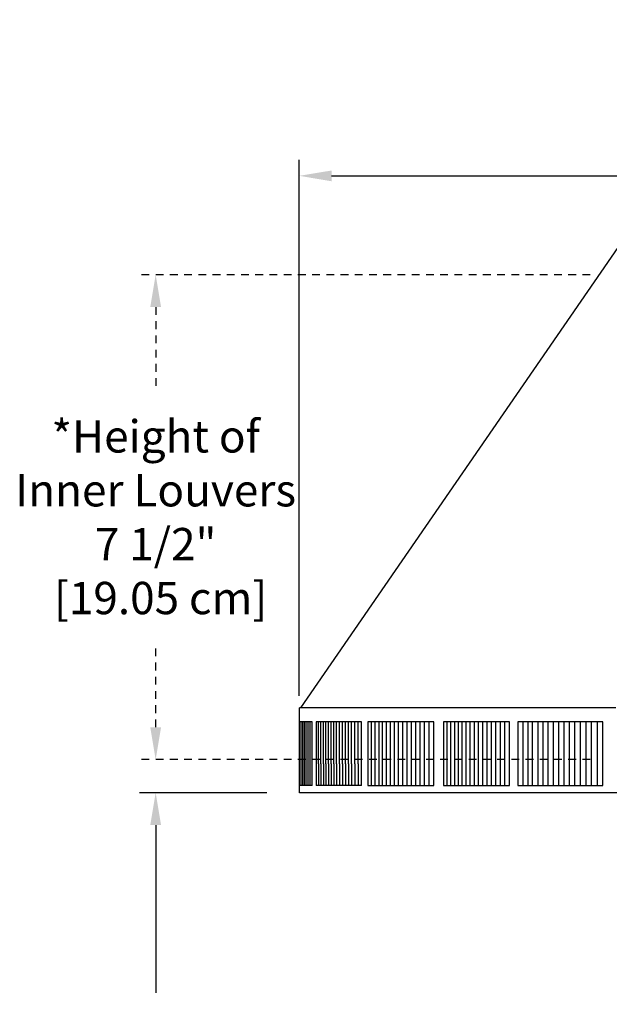
# Model space of a CAD drawing. Units: inches. Extents: x -15 to 117, y -9 to 65.
# Drawn here: x -15 to -6, y 7 to 22 of the extents above; entities that cross this region are included whole.
import ezdxf

# ---------------------------------------------------------------- set-up
doc = ezdxf.new("R2010")
doc.units = ezdxf.units.IN
doc.header["$MEASUREMENT"] = 0
doc.linetypes.add('ACAD_ISO02W100', pattern=[15, 12, -3])
doc.layers.add('Dimension (ANSI)', color=5, linetype='Continuous', lineweight=25)
doc.layers.add('PV', color=250, linetype='Continuous')
doc.styles.add('Arial', font='arial.ttf')
doc.dimstyles.new('Dimensions', dxfattribs={"dimtxt": 0.125, "dimasz": 0.125, "dimexe": 0.0625, "dimexo": 0.125, "dimgap": 0.09, "dimtad": 0, "dimtih": 1, "dimtoh": 1, "dimzin": 0, "dimdsep": 46, "dimlunit": 5, "dimtxsty": 'Arial', "dimcen": 0, "dimadec": 0, "dimazin": 0, "dimtfac": 1, "dimtofl": 0, "dimtmove": 0, "dimatfit": 3, "dimfxl": 1, "dimfrac": 2, "dimtolj": 1, "dimtzin": 0, "dimarcsym": 0})

# ---------------------------------------------------------------- blocks, each defined once
blk = doc.blocks.new('*D3')
at = {"layer": 'Defpoints', "color": 0, "transparency": 16777216}
for p in [(-10.372, 19.446), (23.628, 11.217), (-10.372, 10.904)]:
    blk.add_point(p, dxfattribs=at)
at = {"layer": 'Dimension (ANSI)', "color": 0, "lineweight": -2, "transparency": 16777216}
for p, q in [((-10.372, 11.404), (-10.372, 19.696)), ((23.628, 11.717), (23.628, 19.696)), ((-9.872, 19.446), (1.856, 19.446)), ((23.128, 19.446), (11.4, 19.446))]:
    blk.add_line(p, q, dxfattribs=at)
at = {"layer": 'Dimension (ANSI)', "color": 0, "transparency": 16777216}
for points in [[(-9.872, 19.529), (-9.872, 19.362), (-10.372, 19.446)], [(23.128, 19.529), (23.128, 19.362), (23.628, 19.446)]]:
    blk.add_solid(points, dxfattribs=at)
at = {"layer": 'Dimension (ANSI)', "color": 0, "transparency": 16777216, "insert": (6.628, 19.446), "char_height": 0.5, "attachment_point": 5, "style": 'Arial'}
blk.add_mtext('\\A1;Head Width = 34" [86.36 cm]', dxfattribs=at)
blk = doc.blocks.new('*D4')
at = {"layer": 'Defpoints', "color": 0, "linetype": 'ACAD_ISO02W100', "ltscale": 0.01, "transparency": 16777216}
for p in [(-12.593, 17.916), (-5.373, 17.916), (-5.373, 10.416)]:
    blk.add_point(p, dxfattribs=at)
at = {"layer": 'Dimension (ANSI)', "color": 0, "linetype": 'ACAD_ISO02W100', "lineweight": -2, "ltscale": 0.01, "transparency": 16777216}
for p, q in [((-5.873, 17.916), (-12.843, 17.916)), ((-12.593, 17.416), (-12.593, 16.105)), ((-12.593, 10.916), (-12.593, 12.227)), ((-5.873, 10.416), (-12.843, 10.416))]:
    blk.add_line(p, q, dxfattribs=at)
at = {"layer": 'Dimension (ANSI)', "color": 0, "linetype": 'ACAD_ISO02W100', "ltscale": 0.01, "transparency": 16777216}
for points in [[(-12.677, 17.416), (-12.51, 17.416), (-12.593, 17.916)], [(-12.677, 10.916), (-12.51, 10.916), (-12.593, 10.416)]]:
    blk.add_solid(points, dxfattribs=at)
at = {"layer": 'Dimension (ANSI)', "color": 0, "linetype": 'ACAD_ISO02W100', "ltscale": 0.01, "transparency": 16777216, "insert": (-12.593, 14.166), "char_height": 0.5, "attachment_point": 5, "style": 'Arial'}
blk.add_mtext('\\A1;*Height of \\PInner Louvers \\P7 1/2"\\P [19.05 cm]', dxfattribs=at)
blk = doc.blocks.new('*D13')
at = {"layer": 'Defpoints', "color": 0, "transparency": 16777216}
for p in [(-12.593, 9.904), (-10.372, 9.904), (-7.249, 0.672)]:
    blk.add_point(p, dxfattribs=at)
at = {"layer": 'Dimension (ANSI)', "color": 0, "lineweight": -2, "transparency": 16777216}
for p, q in [((-10.872, 9.904), (-12.843, 9.904)), ((-12.593, 9.404), (-12.593, 6.81)), ((-12.593, 1.172), (-12.593, 3.766)), ((-7.749, 0.672), (-12.843, 0.672))]:
    blk.add_line(p, q, dxfattribs=at)
at = {"layer": 'Dimension (ANSI)', "color": 0, "transparency": 16777216}
for points in [[(-12.677, 9.404), (-12.51, 9.404), (-12.593, 9.904)], [(-12.677, 1.172), (-12.51, 1.172), (-12.593, 0.672)]]:
    blk.add_solid(points, dxfattribs=at)
at = {"layer": 'Dimension (ANSI)', "color": 0, "transparency": 16777216, "insert": (-12.593, 5.288), "char_height": 0.5, "attachment_point": 5, "style": 'Arial'}
blk.add_mtext('\\A1;Clearance\\P9 1/4"\\P [23.45 cm]', dxfattribs=at)

msp = doc.modelspace()

# ---------------------------------------------------------------- linework, layer by layer
at = {"layer": 'PV'}
for points in [[(-5.4493, 18.3372), (-10.3548, 11.2168)], [(-10.3717, 11.0026), (-10.3717, 11.2168)], [(-5.4762, 11.2168), (-10.3717, 11.2168)], [(-10.3717, 11.0026), (-10.3717, 11.2168)], [(-10.1752, 11.0026), (-10.3717, 11.0026)], [(-10.3694, 10.0168), (-10.3694, 11.0026)], [(-10.3453, 10.0168), (-10.3453, 11.0026)], [(-10.32, 10.0168), (-10.32, 11.0026)], [(-10.2935, 10.0168), (-10.2935, 11.0026)], [(-10.2657, 10.0168), (-10.2657, 11.0026)], [(-10.2368, 10.0168), (-10.2368, 11.0026)], [(-10.2066, 10.0168), (-10.2066, 11.0026)], [(-10.1752, 10.0168), (-10.1752, 11.0026)], [(-10.074, 11.0026), (-10.109, 11.0026)], [(-10.109, 11.0026), (-10.109, 10.9964)], [(-10.109, 10.9964), (-10.109, 10.3534)], [(-10.0379, 11.0026), (-10.074, 11.0026)], [(-10.074, 10.9964), (-10.074, 11.0026)], [(-10.074, 10.3534), (-10.074, 10.9964)], [(-10.0005, 11.0026), (-10.0379, 11.0026)], [(-10.0379, 10.9964), (-10.0379, 11.0026)], [(-10.0379, 10.3534), (-10.0379, 10.9964)], [(-9.962, 11.0026), (-10.0005, 11.0026)], [(-10.0005, 10.9964), (-10.0005, 11.0026)], [(-10.0005, 10.3534), (-10.0005, 10.9964)], [(-9.9223, 11.0026), (-9.962, 11.0026)], [(-9.962, 10.9964), (-9.962, 11.0026)], [(-9.962, 10.3534), (-9.962, 10.9964)], [(-9.8814, 11.0026), (-9.9223, 11.0026)], [(-9.9223, 10.9964), (-9.9223, 11.0026)], [(-9.9223, 10.3534), (-9.9223, 10.9964)], [(-9.8393, 11.0026), (-9.8814, 11.0026)], [(-9.8814, 10.9964), (-9.8814, 11.0026)], [(-9.8814, 10.3534), (-9.8814, 10.9964)], [(-9.8394, 10.9964), (-9.8394, 11.0026)], [(-9.8394, 10.3534), (-9.8394, 10.9964)], [(-9.7961, 11.0026), (-9.8393, 11.0026)], [(-9.7517, 11.0026), (-9.7961, 11.0026)], [(-9.7961, 10.9964), (-9.7961, 11.0026)], [(-9.7961, 10.3534), (-9.7961, 10.9964)], [(-9.7062, 11.0026), (-9.7517, 11.0026)], [(-9.7517, 10.9964), (-9.7517, 11.0026)], [(-9.7517, 10.3534), (-9.7517, 10.9964)], [(-9.6595, 11.0026), (-9.7062, 11.0026)], [(-9.7062, 10.9964), (-9.7062, 11.0026)], [(-9.7062, 10.3534), (-9.7062, 10.9964)], [(-9.6116, 11.0026), (-9.6595, 11.0026)], [(-9.6595, 10.9964), (-9.6595, 11.0026)], [(-9.6595, 10.3534), (-9.6595, 10.9964)], [(-9.5626, 11.0026), (-9.6116, 11.0026)], [(-9.6116, 10.9964), (-9.6116, 11.0026)], [(-9.6116, 10.3534), (-9.6116, 10.9964)], [(-9.5125, 11.0026), (-9.5626, 11.0026)], [(-9.5626, 10.9964), (-9.5626, 11.0026)], [(-9.5626, 10.3534), (-9.5626, 10.9964)], [(-9.4612, 11.0026), (-9.5125, 11.0026)], [(-9.5125, 10.9964), (-9.5125, 11.0026)], [(-9.5125, 10.3534), (-9.5125, 10.9964)], [(-9.4088, 11.0026), (-9.4612, 11.0026)], [(-9.4612, 10.9964), (-9.4612, 11.0026)], [(-9.4612, 10.3534), (-9.4612, 10.9964)], [(-9.4088, 10.0168), (-9.4088, 11.0026)], [(-9.2576, 11.0026), (-9.3134, 11.0026)], [(-9.3134, 11.0026), (-9.3134, 10.9964)], [(-9.3134, 10.9964), (-9.3134, 10.3534)], [(-9.2007, 11.0026), (-9.2576, 11.0026)], [(-9.2576, 10.9964), (-9.2576, 11.0026)], [(-9.2576, 10.3534), (-9.2576, 10.9964)], [(-9.1427, 11.0026), (-9.2007, 11.0026)], [(-9.2007, 10.9964), (-9.2007, 11.0026)], [(-9.2007, 10.3534), (-9.2007, 10.9964)], [(-9.1428, 11.0026), (-9.1428, 10.9964)], [(-9.1428, 10.9964), (-9.1428, 10.3534)], [(-9.0837, 11.0026), (-9.1427, 11.0026)], [(-9.0235, 11.0026), (-9.0837, 11.0026)], [(-9.0837, 10.9964), (-9.0837, 11.0026)], [(-9.0837, 10.3534), (-9.0837, 10.9964)], [(-8.9622, 11.0026), (-9.0235, 11.0026)], [(-9.0235, 10.9964), (-9.0235, 11.0026)], [(-9.0235, 10.3534), (-9.0235, 10.9964)], [(-8.8999, 11.0026), (-8.9622, 11.0026)], [(-8.9622, 10.9964), (-8.9622, 11.0026)], [(-8.9622, 10.3534), (-8.9622, 10.9964)], [(-8.8365, 11.0026), (-8.8999, 11.0026)], [(-8.8999, 10.9964), (-8.8999, 11.0026)], [(-8.8999, 10.3534), (-8.8999, 10.9964)], [(-8.772, 11.0026), (-8.8365, 11.0026)], [(-8.8365, 10.9964), (-8.8365, 11.0026)], [(-8.8365, 10.3534), (-8.8365, 10.9964)], [(-8.7064, 11.0026), (-8.772, 11.0026)], [(-8.772, 10.9964), (-8.772, 11.0026)], [(-8.772, 10.3534), (-8.772, 10.9964)], [(-8.7065, 10.9964), (-8.7065, 11.0026)], [(-8.7065, 10.3534), (-8.7065, 10.9964)], [(-8.6398, 11.0026), (-8.7064, 11.0026)], [(-8.6399, 10.9964), (-8.6399, 11.0026)], [(-8.6399, 10.3534), (-8.6399, 10.9964)], [(-8.5722, 11.0026), (-8.6398, 11.0026)], [(-8.5035, 11.0026), (-8.5722, 11.0026)], [(-8.5722, 10.9964), (-8.5722, 11.0026)], [(-8.5722, 10.3534), (-8.5722, 10.9964)], [(-8.4338, 11.0026), (-8.5035, 11.0026)], [(-8.5035, 10.9964), (-8.5035, 11.0026)], [(-8.5035, 10.3534), (-8.5035, 10.9964)], [(-8.3631, 11.0026), (-8.4338, 11.0026)], [(-8.4338, 10.9964), (-8.4338, 11.0026)], [(-8.4338, 10.3534), (-8.4338, 10.9964)], [(-8.2913, 11.0026), (-8.3631, 11.0026)], [(-8.3631, 10.9964), (-8.3631, 11.0026)], [(-8.3631, 10.3534), (-8.3631, 10.9964)], [(-8.2913, 10.0168), (-8.2913, 11.0026)], [(-8.0863, 11.0026), (-8.1421, 11.0026)], [(-8.1421, 11.0026), (-8.1421, 10.9964)], [(-8.1421, 10.9964), (-8.1421, 10.3534)], [(-8.0863, 10.9964), (-8.0863, 11.0026)], [(-8.0295, 11.0026), (-8.0863, 11.0026)], [(-8.0863, 10.3534), (-8.0863, 10.9964)], [(-8.0295, 10.9964), (-8.0295, 11.0026)], [(-7.9715, 11.0026), (-8.0295, 11.0026)], [(-8.0295, 10.3534), (-8.0295, 10.9964)], [(-7.9715, 11.0026), (-7.9715, 10.9964)], [(-7.9124, 11.0026), (-7.9715, 11.0026)], [(-7.9715, 10.9964), (-7.9715, 10.3534)], [(-7.9124, 10.9964), (-7.9124, 11.0026)], [(-7.8522, 11.0026), (-7.9124, 11.0026)], [(-7.9124, 10.3534), (-7.9124, 10.9964)], [(-7.8522, 10.9964), (-7.8522, 11.0026)], [(-7.7909, 11.0026), (-7.8522, 11.0026)], [(-7.8522, 10.3534), (-7.8522, 10.9964)], [(-7.791, 10.9964), (-7.791, 11.0026)], [(-7.791, 10.3534), (-7.791, 10.9964)], [(-7.7286, 11.0026), (-7.7909, 11.0026)], [(-7.7286, 10.9964), (-7.7286, 11.0026)], [(-7.6652, 11.0026), (-7.7286, 11.0026)], [(-7.7286, 10.3534), (-7.7286, 10.9964)], [(-7.6652, 10.9964), (-7.6652, 11.0026)], [(-7.6007, 11.0026), (-7.6652, 11.0026)], [(-7.6652, 10.3534), (-7.6652, 10.9964)], [(-7.6007, 10.9964), (-7.6007, 11.0026)], [(-7.5352, 11.0026), (-7.6007, 11.0026)], [(-7.6007, 10.3534), (-7.6007, 10.9964)], [(-7.5352, 10.9964), (-7.5352, 11.0026)], [(-7.4686, 11.0026), (-7.5352, 11.0026)], [(-7.5352, 10.3534), (-7.5352, 10.9964)], [(-7.4686, 10.9964), (-7.4686, 11.0026)], [(-7.4009, 11.0026), (-7.4686, 11.0026)], [(-7.4686, 10.3534), (-7.4686, 10.9964)], [(-7.401, 10.9964), (-7.401, 11.0026)], [(-7.401, 10.3534), (-7.401, 10.9964)], [(-7.3323, 11.0026), (-7.4009, 11.0026)], [(-7.3323, 10.9964), (-7.3323, 11.0026)], [(-7.2625, 11.0026), (-7.3323, 11.0026)], [(-7.3323, 10.3534), (-7.3323, 10.9964)], [(-7.2625, 10.9964), (-7.2625, 11.0026)], [(-7.1918, 11.0026), (-7.2625, 11.0026)], [(-7.2625, 10.3534), (-7.2625, 10.9964)], [(-7.1918, 10.9964), (-7.1918, 11.0026)], [(-7.12, 11.0026), (-7.1918, 11.0026)], [(-7.1918, 10.3534), (-7.1918, 10.9964)], [(-7.12, 10.0168), (-7.12, 11.0026)], [(-6.9165, 11.0026), (-6.9913, 11.0026)], [(-6.9913, 11.0026), (-6.9913, 10.9964)], [(-6.9913, 10.9964), (-6.9913, 10.3534)], [(-6.8407, 11.0026), (-6.9165, 11.0026)], [(-6.9165, 11.0026), (-6.9165, 10.9964)], [(-6.9165, 10.9964), (-6.9165, 10.3534)], [(-6.764, 11.0026), (-6.8407, 11.0026)], [(-6.8407, 11.0026), (-6.8407, 10.9964)], [(-6.8407, 10.9964), (-6.8407, 10.3534)], [(-6.764, 10.9964), (-6.764, 11.0026)], [(-6.6862, 11.0026), (-6.764, 11.0026)], [(-6.764, 10.3534), (-6.764, 10.9964)], [(-6.6075, 11.0026), (-6.6862, 11.0026)], [(-6.6862, 11.0026), (-6.6862, 10.9964)], [(-6.6862, 10.9964), (-6.6862, 10.3534)], [(-6.5279, 11.0026), (-6.6075, 11.0026)], [(-6.6075, 11.0026), (-6.6075, 10.9964)], [(-6.6075, 10.9964), (-6.6075, 10.3534)], [(-6.4472, 11.0026), (-6.5279, 11.0026)], [(-6.5279, 11.0026), (-6.5279, 10.9964)], [(-6.5279, 10.9964), (-6.5279, 10.3534)], [(-6.4473, 11.0026), (-6.4473, 10.9964)], [(-6.4473, 10.9964), (-6.4473, 10.3534)], [(-6.3657, 11.0026), (-6.4472, 11.0026)], [(-6.2832, 11.0026), (-6.3657, 11.0026)], [(-6.3657, 11.0026), (-6.3657, 10.9964)], [(-6.3657, 10.9964), (-6.3657, 10.3534)], [(-6.1998, 11.0026), (-6.2832, 11.0026)], [(-6.2832, 11.0026), (-6.2832, 10.9964)], [(-6.2832, 10.9964), (-6.2832, 10.3534)], [(-6.1154, 11.0026), (-6.1998, 11.0026)], [(-6.1998, 11.0026), (-6.1998, 10.9964)], [(-6.1998, 10.9964), (-6.1998, 10.3534)], [(-6.0302, 11.0026), (-6.1154, 11.0026)], [(-6.1154, 11.0026), (-6.1154, 10.9964)], [(-6.1154, 10.9964), (-6.1154, 10.3534)], [(-5.944, 11.0026), (-6.0302, 11.0026)], [(-6.0302, 11.0026), (-6.0302, 10.9964)], [(-6.0302, 10.9964), (-6.0302, 10.3534)], [(-5.8569, 11.0026), (-5.944, 11.0026)], [(-5.944, 11.0026), (-5.944, 10.9964)], [(-5.944, 10.9964), (-5.944, 10.3534)], [(-5.857, 11.0026), (-5.857, 10.9964)], [(-5.857, 10.9964), (-5.857, 10.3534)], [(-5.769, 11.0026), (-5.8569, 11.0026)], [(-5.6802, 11.0026), (-5.769, 11.0026)], [(-5.769, 11.0026), (-5.769, 10.9964)], [(-5.769, 10.9964), (-5.769, 10.3534)], [(-5.6802, 10.0168), (-5.6802, 11.0026)], [(-10.109, 10.3534), (-10.109, 10.023)], [(-10.074, 10.3534), (-10.074, 10.023)], [(-10.0379, 10.3534), (-10.0379, 10.023)], [(-10.0005, 10.3534), (-10.0005, 10.023)], [(-9.962, 10.3534), (-9.962, 10.023)], [(-9.9223, 10.3534), (-9.9223, 10.023)], [(-9.8814, 10.3534), (-9.8814, 10.023)], [(-9.8394, 10.3534), (-9.8394, 10.023)], [(-9.7961, 10.3534), (-9.7961, 10.023)], [(-9.7517, 10.3534), (-9.7517, 10.023)], [(-9.7062, 10.3534), (-9.7062, 10.023)], [(-9.6595, 10.3534), (-9.6595, 10.023)], [(-9.6116, 10.3534), (-9.6116, 10.023)], [(-9.5626, 10.3534), (-9.5626, 10.023)], [(-9.5125, 10.3534), (-9.5125, 10.023)], [(-9.4612, 10.3534), (-9.4612, 10.023)], [(-9.3134, 10.3534), (-9.3134, 10.023)], [(-9.2576, 10.023), (-9.2576, 10.3534)], [(-9.2007, 10.023), (-9.2007, 10.3534)], [(-9.1428, 10.3534), (-9.1428, 10.023)], [(-9.0837, 10.023), (-9.0837, 10.3534)], [(-9.0235, 10.023), (-9.0235, 10.3534)], [(-8.9622, 10.023), (-8.9622, 10.3534)], [(-8.8999, 10.023), (-8.8999, 10.3534)], [(-8.8365, 10.023), (-8.8365, 10.3534)], [(-8.772, 10.023), (-8.772, 10.3534)], [(-8.7065, 10.023), (-8.7065, 10.3534)], [(-8.6399, 10.023), (-8.6399, 10.3534)], [(-8.5722, 10.023), (-8.5722, 10.3534)], [(-8.5035, 10.023), (-8.5035, 10.3534)], [(-8.4338, 10.023), (-8.4338, 10.3534)], [(-8.3631, 10.023), (-8.3631, 10.3534)], [(-8.1421, 10.3534), (-8.1421, 10.023)], [(-8.0863, 10.023), (-8.0863, 10.3534)], [(-8.0295, 10.023), (-8.0295, 10.3534)], [(-7.9715, 10.3534), (-7.9715, 10.023)], [(-7.9124, 10.023), (-7.9124, 10.3534)], [(-7.8522, 10.023), (-7.8522, 10.3534)], [(-7.791, 10.023), (-7.791, 10.3534)], [(-7.7286, 10.023), (-7.7286, 10.3534)], [(-7.6652, 10.023), (-7.6652, 10.3534)], [(-7.6007, 10.023), (-7.6007, 10.3534)], [(-7.5352, 10.023), (-7.5352, 10.3534)], [(-7.4686, 10.023), (-7.4686, 10.3534)], [(-7.401, 10.023), (-7.401, 10.3534)], [(-7.3323, 10.023), (-7.3323, 10.3534)], [(-7.2625, 10.023), (-7.2625, 10.3534)], [(-7.1918, 10.023), (-7.1918, 10.3534)], [(-6.9913, 10.3534), (-6.9913, 10.023)], [(-6.9165, 10.3534), (-6.9165, 10.023)], [(-6.8407, 10.3534), (-6.8407, 10.023)], [(-6.764, 10.023), (-6.764, 10.3534)], [(-6.6862, 10.3534), (-6.6862, 10.023)], [(-6.6075, 10.3534), (-6.6075, 10.023)], [(-6.5279, 10.3534), (-6.5279, 10.023)], [(-6.4473, 10.3534), (-6.4473, 10.023)], [(-6.3657, 10.3534), (-6.3657, 10.023)], [(-6.2832, 10.3534), (-6.2832, 10.023)], [(-6.1998, 10.3534), (-6.1998, 10.023)], [(-6.1154, 10.3534), (-6.1154, 10.023)], [(-6.0302, 10.3534), (-6.0302, 10.023)], [(-5.944, 10.3534), (-5.944, 10.023)], [(-5.857, 10.3534), (-5.857, 10.023)], [(-5.769, 10.3534), (-5.769, 10.023)], [(-10.3717, 9.9043), (-10.3717, 10.0168)], [(-10.1752, 10.0168), (-10.3717, 10.0168)], [(-10.3717, 9.9043), (-10.3717, 10.0168)], [(-5.3735, 9.9043), (-10.3717, 9.9043)], [(-10.109, 10.023), (-10.109, 10.0168)], [(-10.074, 10.0168), (-10.109, 10.0168)], [(-10.074, 10.023), (-10.074, 10.0168)], [(-10.0379, 10.0168), (-10.074, 10.0168)], [(-10.0379, 10.023), (-10.0379, 10.0168)], [(-10.0005, 10.0168), (-10.0379, 10.0168)], [(-10.0005, 10.023), (-10.0005, 10.0168)], [(-9.962, 10.0168), (-10.0005, 10.0168)], [(-9.962, 10.023), (-9.962, 10.0168)], [(-9.9223, 10.0168), (-9.962, 10.0168)], [(-9.9223, 10.023), (-9.9223, 10.0168)], [(-9.8814, 10.0168), (-9.9223, 10.0168)], [(-9.8814, 10.023), (-9.8814, 10.0168)], [(-9.8393, 10.0168), (-9.8814, 10.0168)], [(-9.8394, 10.023), (-9.8394, 10.0168)], [(-9.7961, 10.0168), (-9.8393, 10.0168)], [(-9.7961, 10.023), (-9.7961, 10.0168)], [(-9.7517, 10.0168), (-9.7961, 10.0168)], [(-9.7517, 10.023), (-9.7517, 10.0168)], [(-9.7062, 10.0168), (-9.7517, 10.0168)], [(-9.7062, 10.023), (-9.7062, 10.0168)], [(-9.6595, 10.0168), (-9.7062, 10.0168)], [(-9.6595, 10.023), (-9.6595, 10.0168)], [(-9.6116, 10.0168), (-9.6595, 10.0168)], [(-9.6116, 10.023), (-9.6116, 10.0168)], [(-9.5626, 10.0168), (-9.6116, 10.0168)], [(-9.5626, 10.023), (-9.5626, 10.0168)], [(-9.5125, 10.0168), (-9.5626, 10.0168)], [(-9.5125, 10.023), (-9.5125, 10.0168)], [(-9.4612, 10.0168), (-9.5125, 10.0168)], [(-9.4612, 10.023), (-9.4612, 10.0168)], [(-9.4088, 10.0168), (-9.4612, 10.0168)], [(-9.3134, 10.023), (-9.3134, 10.0168)], [(-9.3134, 10.0168), (-9.2576, 10.0168)], [(-9.2576, 10.0168), (-9.2576, 10.023)], [(-9.2576, 10.0168), (-9.2007, 10.0168)], [(-9.2007, 10.0168), (-9.2007, 10.023)], [(-9.2007, 10.0168), (-9.1427, 10.0168)], [(-9.1428, 10.023), (-9.1428, 10.0168)], [(-9.1427, 10.0168), (-9.0837, 10.0168)], [(-9.0837, 10.0168), (-9.0837, 10.023)], [(-9.0837, 10.0168), (-9.0235, 10.0168)], [(-9.0235, 10.0168), (-9.0235, 10.023)], [(-9.0235, 10.0168), (-8.9622, 10.0168)], [(-8.9622, 10.0168), (-8.9622, 10.023)], [(-8.9622, 10.0168), (-8.8999, 10.0168)], [(-8.8999, 10.0168), (-8.8999, 10.023)], [(-8.8999, 10.0168), (-8.8365, 10.0168)], [(-8.8365, 10.0168), (-8.8365, 10.023)], [(-8.8365, 10.0168), (-8.772, 10.0168)], [(-8.772, 10.0168), (-8.772, 10.023)], [(-8.772, 10.0168), (-8.7064, 10.0168)], [(-8.7065, 10.0168), (-8.7065, 10.023)], [(-8.7064, 10.0168), (-8.6398, 10.0168)], [(-8.6399, 10.0168), (-8.6399, 10.023)], [(-8.6398, 10.0168), (-8.5722, 10.0168)], [(-8.5722, 10.0168), (-8.5722, 10.023)], [(-8.5722, 10.0168), (-8.5035, 10.0168)], [(-8.5035, 10.0168), (-8.5035, 10.023)], [(-8.5035, 10.0168), (-8.4338, 10.0168)], [(-8.4338, 10.0168), (-8.4338, 10.023)], [(-8.4338, 10.0168), (-8.3631, 10.0168)], [(-8.3631, 10.0168), (-8.3631, 10.023)], [(-8.3631, 10.0168), (-8.2913, 10.0168)], [(-8.1421, 10.023), (-8.1421, 10.0168)], [(-8.1421, 10.0168), (-8.0863, 10.0168)], [(-8.0863, 10.0168), (-8.0863, 10.023)], [(-8.0863, 10.0168), (-8.0295, 10.0168)], [(-8.0295, 10.0168), (-8.0295, 10.023)], [(-8.0295, 10.0168), (-7.9715, 10.0168)], [(-7.9715, 10.023), (-7.9715, 10.0168)], [(-7.9715, 10.0168), (-7.9124, 10.0168)], [(-7.9124, 10.0168), (-7.9124, 10.023)], [(-7.9124, 10.0168), (-7.8522, 10.0168)], [(-7.8522, 10.0168), (-7.8522, 10.023)], [(-7.8522, 10.0168), (-7.7909, 10.0168)], [(-7.791, 10.0168), (-7.791, 10.023)], [(-7.7909, 10.0168), (-7.7286, 10.0168)], [(-7.7286, 10.0168), (-7.7286, 10.023)], [(-7.7286, 10.0168), (-7.6652, 10.0168)], [(-7.6652, 10.0168), (-7.6652, 10.023)], [(-7.6652, 10.0168), (-7.6007, 10.0168)], [(-7.6007, 10.0168), (-7.6007, 10.023)], [(-7.6007, 10.0168), (-7.5352, 10.0168)], [(-7.5352, 10.0168), (-7.5352, 10.023)], [(-7.5352, 10.0168), (-7.4686, 10.0168)], [(-7.4686, 10.0168), (-7.4686, 10.023)], [(-7.4686, 10.0168), (-7.4009, 10.0168)], [(-7.401, 10.0168), (-7.401, 10.023)], [(-7.4009, 10.0168), (-7.3323, 10.0168)], [(-7.3323, 10.0168), (-7.3323, 10.023)], [(-7.3323, 10.0168), (-7.2625, 10.0168)], [(-7.2625, 10.0168), (-7.2625, 10.023)], [(-7.2625, 10.0168), (-7.1918, 10.0168)], [(-7.1918, 10.0168), (-7.1918, 10.023)], [(-7.1918, 10.0168), (-7.12, 10.0168)], [(-6.9913, 10.023), (-6.9913, 10.0168)], [(-6.9913, 10.0168), (-6.9165, 10.0168)], [(-6.9165, 10.023), (-6.9165, 10.0168)], [(-6.9165, 10.0168), (-6.8407, 10.0168)], [(-6.8407, 10.023), (-6.8407, 10.0168)], [(-6.8407, 10.0168), (-6.764, 10.0168)], [(-6.764, 10.0168), (-6.764, 10.023)], [(-6.764, 10.0168), (-6.6862, 10.0168)], [(-6.6862, 10.023), (-6.6862, 10.0168)], [(-6.6862, 10.0168), (-6.6075, 10.0168)], [(-6.6075, 10.023), (-6.6075, 10.0168)], [(-6.6075, 10.0168), (-6.5279, 10.0168)], [(-6.5279, 10.023), (-6.5279, 10.0168)], [(-6.5279, 10.0168), (-6.4472, 10.0168)], [(-6.4473, 10.023), (-6.4473, 10.0168)], [(-6.4472, 10.0168), (-6.3657, 10.0168)], [(-6.3657, 10.023), (-6.3657, 10.0168)], [(-6.3657, 10.0168), (-6.2832, 10.0168)], [(-6.2832, 10.023), (-6.2832, 10.0168)], [(-6.2832, 10.0168), (-6.1998, 10.0168)], [(-6.1998, 10.023), (-6.1998, 10.0168)], [(-6.1998, 10.0168), (-6.1154, 10.0168)], [(-6.1154, 10.023), (-6.1154, 10.0168)], [(-6.1154, 10.0168), (-6.0302, 10.0168)], [(-6.0302, 10.023), (-6.0302, 10.0168)], [(-6.0302, 10.0168), (-5.944, 10.0168)], [(-5.944, 10.023), (-5.944, 10.0168)], [(-5.944, 10.0168), (-5.8569, 10.0168)], [(-5.857, 10.023), (-5.857, 10.0168)], [(-5.8569, 10.0168), (-5.769, 10.0168)], [(-5.769, 10.023), (-5.769, 10.0168)], [(-5.769, 10.0168), (-5.6802, 10.0168)]]:
    msp.add_lwpolyline(points, dxfattribs=at)

# ---------------------------------------------------------------- dimensions: what is measured, and where the dimension line sits
at = {"layer": 'Dimension (ANSI)'}
dim = msp.add_linear_dim(base=(-10.3717, 19.4458), p1=(23.6283, 11.2168), p2=(-10.3717, 10.9043), text='Head Width = <>', dimstyle='Dimensions', override={"dimdec": 0, "dimpost": '"'}, dxfattribs=at)
dim.commit()
dim.dimension.update_dxf_attribs({"geometry": '*D3', "text_midpoint": (6.6283, 19.4458), "dimtype": 160})
at = {"layer": 'Dimension (ANSI)', "linetype": 'ACAD_ISO02W100', "ltscale": 0.01}
dim = msp.add_linear_dim(base=(-12.5933, 17.916), p1=(-5.3735, 10.416), p2=(-5.3735, 17.916), angle=90, text='*Height of \\PInner Louvers \\P<>\\P[]', dimstyle='Dimensions', override={"dimpost": '"'}, dxfattribs=at)
dim.commit()
dim.dimension.update_dxf_attribs({"geometry": '*D4', "text_midpoint": (-12.5933, 14.166), "dimtype": 160})
at = {"layer": 'Dimension (ANSI)'}
dim = msp.add_linear_dim(base=(-12.5933, 9.9043), p1=(-7.2489, 0.6715), p2=(-10.3717, 9.9043), angle=90, text='Clearance\\P<>\\P[]', dimstyle='Dimensions', override={"dimdec": 3, "dimpost": '"'}, dxfattribs=at)
dim.commit()
dim.dimension.update_dxf_attribs({"geometry": '*D13', "text_midpoint": (-12.5933, 5.2879)})

doc.saveas('drawing.dxf')
